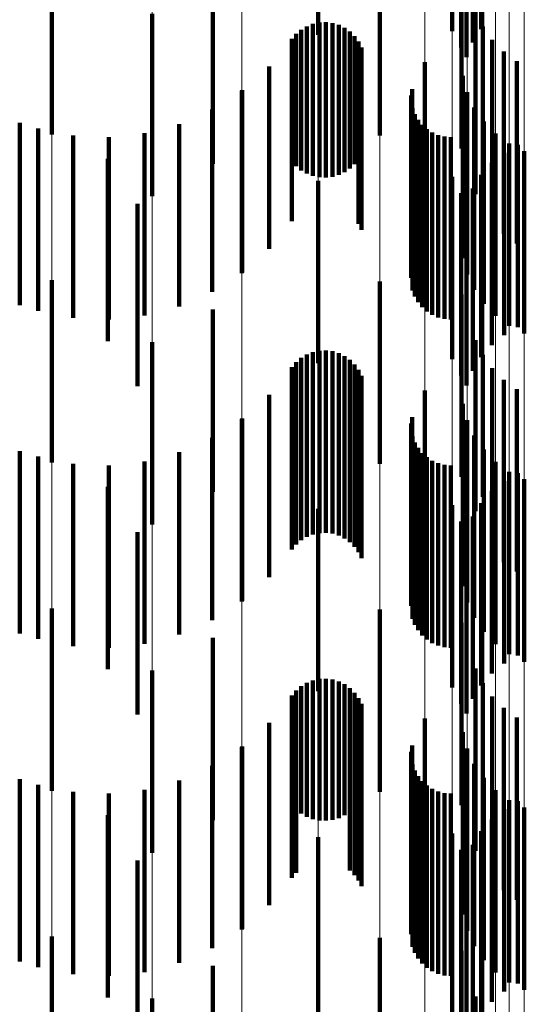
# Model space of a CAD drawing. Units: metres. Extents: x 0 to 2.59, y -0.4 to 0.4.
# Drawn here: x 0.09 to 0.09, y -0.28 to -0.28 of the extents above; entities that cross this region are included whole.
import ezdxf

# ---------------------------------------------------------------- set-up
doc = ezdxf.new("R2010")
doc.units = ezdxf.units.M
doc.linetypes.add('AUSGEZOGEN', pattern=[0])
doc.linetypes.add('VERDECKT2_S2', pattern=[0.0018, 0.001, -0.0008])
doc.layers.add('Fertigelement', color=7, linetype='AUSGEZOGEN', lineweight=50)
doc.layers.add('Standard', color=7, linetype='AUSGEZOGEN', lineweight=13)

msp = doc.modelspace()

# ---------------------------------------------------------------- linework, layer by layer
at = {"layer": 'Fertigelement', "color": 253, "linetype": 'VERDECKT2_S2', "lineweight": 140, "transparency": 33554687}
for p, q in [((0.0917258, -0.2774169), (0.0917258, -0.2784169)), ((0.091885, -0.2774058), (0.091885, -0.2784058)), ((0.0918384, -0.2774796), (0.0918384, -0.2784796)), ((0.0917743, -0.2775081), (0.0917743, -0.2785068)), ((0.0918043, -0.27756), (0.0918043, -0.27856)), ((0.0895309, -0.2779834), (0.0895309, -0.2789834)), ((0.0913284, -0.2779897), (0.0913284, -0.2789897)), ((0.0909913, -0.2779995), (0.0909913, -0.2784376)), ((0.0917764, -0.2780619), (0.0917764, -0.2790619)), ((0.0904139, -0.2781443), (0.0904139, -0.2786087)), ((0.0918536, -0.2783122), (0.0918536, -0.2793122)), ((0.0900815, -0.2783232), (0.0900815, -0.2788117)), ((0.0909976, -0.2783704), (0.0909976, -0.2792188)), ((0.0910336, -0.2783688), (0.0910336, -0.2792202)), ((0.0908979, -0.2784095), (0.0908979, -0.2791812)), ((0.0909289, -0.278391), (0.0909289, -0.2791989)), ((0.0909623, -0.2783779), (0.0909623, -0.2792115)), ((0.0910693, -0.2783732), (0.0910693, -0.279216)), ((0.0911038, -0.2783834), (0.0911038, -0.2792062)), ((0.0911362, -0.2783992), (0.0911362, -0.279191)), ((0.0911655, -0.2784201), (0.0911655, -0.2791709)), ((0.091893, -0.2783926), (0.091893, -0.2793926)), ((0.0908474, -0.2784604), (0.0908474, -0.2791322)), ((0.0908706, -0.2784329), (0.0908706, -0.2791586)), ((0.091191, -0.2784456), (0.091191, -0.2791464)), ((0.0912119, -0.2784749), (0.0912119, -0.2791182)), ((0.0919449, -0.2784656), (0.0919449, -0.2794656)), ((0.0912277, -0.2785072), (0.0912277, -0.2790872)), ((0.0920081, -0.278529), (0.0920081, -0.279529)), ((0.0920809, -0.2785812), (0.0920809, -0.2795812)), ((0.0904139, -0.2786087), (0.0904139, -0.2791443)), ((0.0907217, -0.2786115), (0.0907217, -0.2789869)), ((0.0915753, -0.2785877), (0.0915753, -0.2795877)), ((0.0917844, -0.2786616), (0.0917844, -0.2796616)), ((0.0905723, -0.2787447), (0.0905723, -0.2797447)), ((0.0905745, -0.2787415), (0.0905745, -0.2788619)), ((0.0915057, -0.2787347), (0.0915057, -0.2797347)), ((0.0915009, -0.2787697), (0.0915009, -0.2797697)), ((0.0918078, -0.2787513), (0.0918078, -0.2797513)), ((0.0900815, -0.2788117), (0.0900815, -0.2793232)), ((0.0904091, -0.2788474), (0.0904091, -0.2798474)), ((0.0915087, -0.2788396), (0.0915087, -0.2798396)), ((0.0918463, -0.2788358), (0.0918463, -0.2798358)), ((0.0905745, -0.2788619), (0.0905745, -0.2797415)), ((0.0915208, -0.2788727), (0.0915208, -0.2798727)), ((0.0915383, -0.2789035), (0.0915383, -0.2799035)), ((0.0893549, -0.2789207), (0.0893549, -0.2799207)), ((0.0894556, -0.2789509), (0.0894556, -0.2799509)), ((0.0902293, -0.2789268), (0.0902293, -0.2799268)), ((0.0915604, -0.278931), (0.0915604, -0.279931)), ((0.0915867, -0.2789545), (0.0915867, -0.2799545)), ((0.0918985, -0.2789125), (0.0918985, -0.2799125)), ((0.0896481, -0.2789899), (0.0896481, -0.2799899)), ((0.0898443, -0.2789988), (0.0898443, -0.2799988)), ((0.0900396, -0.2789776), (0.0900396, -0.2799776)), ((0.0907217, -0.2789869), (0.0907217, -0.2796115)), ((0.0916164, -0.2789735), (0.0916164, -0.2799735)), ((0.0916489, -0.2789874), (0.0916489, -0.2799874)), ((0.0916831, -0.278996), (0.0916831, -0.279996)), ((0.0917184, -0.2789988), (0.0917184, -0.2799988)), ((0.091963, -0.2789793), (0.091963, -0.2799793)), ((0.0920379, -0.2790341), (0.0920379, -0.2800341)), ((0.0920857, -0.279041), (0.0920857, -0.280041)), ((0.0898377, -0.2791173), (0.0898377, -0.2801173)), ((0.0912119, -0.2791182), (0.0912119, -0.2794749)), ((0.0912277, -0.2790872), (0.0912277, -0.2795072)), ((0.0920102, -0.2790849), (0.0920102, -0.2800849)), ((0.092121, -0.2790753), (0.092121, -0.2800753)), ((0.0908474, -0.2791322), (0.0908474, -0.2794604)), ((0.0908706, -0.2791586), (0.0908706, -0.2791586)), ((0.0908979, -0.2791812), (0.0908979, -0.2791812)), ((0.0911655, -0.2791709), (0.0911655, -0.2791709)), ((0.091191, -0.2791464), (0.091191, -0.2791464)), ((0.0919427, -0.2791403), (0.0919427, -0.2801403)), ((0.0909289, -0.2791989), (0.0909289, -0.2791989)), ((0.0909623, -0.2792115), (0.0909623, -0.2792115)), ((0.0909976, -0.2792188), (0.0909976, -0.2792188)), ((0.0910336, -0.2792202), (0.0910336, -0.2792202)), ((0.0910693, -0.279216), (0.0910693, -0.279216)), ((0.0911038, -0.2792062), (0.0911038, -0.2792062)), ((0.0911362, -0.279191), (0.0911362, -0.279191)), ((0.0917258, -0.2792169), (0.0917258, -0.2802169)), ((0.091885, -0.2792057), (0.091885, -0.2802057)), ((0.0909913, -0.2792375), (0.0909913, -0.2802375)), ((0.0918384, -0.2792797), (0.0918384, -0.2802797)), ((0.0917743, -0.2793068), (0.0917743, -0.2803068)), ((0.09, -0.2793651), (0.09, -0.2803651)), ((0.0918043, -0.27936), (0.0918043, -0.28036)), ((0.0895309, -0.2797834), (0.0895309, -0.2807834)), ((0.0913284, -0.2797897), (0.0913284, -0.2807897)), ((0.0917764, -0.2798619), (0.0917764, -0.2808619)), ((0.0904139, -0.2799443), (0.0904139, -0.2809443)), ((0.0900815, -0.2801232), (0.0900815, -0.2811232)), ((0.0918536, -0.2801122), (0.0918536, -0.2810499)), ((0.0909289, -0.280191), (0.0909289, -0.281191)), ((0.0909623, -0.2801779), (0.0909623, -0.2811779)), ((0.0909976, -0.2801703), (0.0909976, -0.2811703)), ((0.0910336, -0.2801688), (0.0910336, -0.2811688)), ((0.0910693, -0.2801732), (0.0910693, -0.2811732)), ((0.0911038, -0.2801835), (0.0911038, -0.2811835)), ((0.0911362, -0.2801992), (0.0911362, -0.2811992)), ((0.091893, -0.2801927), (0.091893, -0.2809716)), ((0.0908474, -0.2802604), (0.0908474, -0.2812604)), ((0.0908706, -0.2802328), (0.0908706, -0.2812328)), ((0.0908979, -0.2802095), (0.0908979, -0.2812095)), ((0.0911655, -0.2802202), (0.0911655, -0.2812202)), ((0.091191, -0.2802456), (0.091191, -0.2812456)), ((0.0912119, -0.2802748), (0.0912119, -0.2812748)), ((0.0912277, -0.2803073), (0.0912277, -0.2813073)), ((0.0919449, -0.2802656), (0.0919449, -0.2809006)), ((0.0920081, -0.280329), (0.0920081, -0.2808388)), ((0.0907217, -0.2804115), (0.0907217, -0.2814115)), ((0.0915753, -0.2803877), (0.0915753, -0.2813877)), ((0.0920809, -0.2803812), (0.0920809, -0.280788)), ((0.0917844, -0.2804615), (0.0917844, -0.2804902)), ((0.0917844, -0.2804902), (0.0917844, -0.2814615)), ((0.0905723, -0.2805447), (0.0905723, -0.2815447)), ((0.0905745, -0.2805414), (0.0905745, -0.2815414)), ((0.0915009, -0.2805696), (0.0915009, -0.2815696)), ((0.0915057, -0.2805347), (0.0915057, -0.280599)), ((0.0918078, -0.2805513), (0.0918078, -0.2815513)), ((0.0915057, -0.280599), (0.0915057, -0.2815347)), ((0.0918463, -0.2806358), (0.0918463, -0.2816358)), ((0.0904091, -0.2806474), (0.0904091, -0.2816474)), ((0.0915087, -0.2806396), (0.0915087, -0.2816396)), ((0.0915208, -0.2806727), (0.0915208, -0.2816727)), ((0.0893549, -0.2807207), (0.0893549, -0.2817207)), ((0.0902293, -0.2807267), (0.0902293, -0.2817267)), ((0.0915383, -0.2807034), (0.0915383, -0.2817034)), ((0.0915604, -0.280731), (0.0915604, -0.281731)), ((0.0918985, -0.2807126), (0.0918985, -0.2817126)), ((0.0894556, -0.280751), (0.0894556, -0.281751)), ((0.0896481, -0.2807899), (0.0896481, -0.2817899)), ((0.0898443, -0.2807988), (0.0898443, -0.2817988)), ((0.0900396, -0.2807776), (0.0900396, -0.2817776)), ((0.0915867, -0.2807545), (0.0915867, -0.2817545)), ((0.0916164, -0.2807736), (0.0916164, -0.2817736)), ((0.0916489, -0.2807875), (0.0916489, -0.2817875)), ((0.0916831, -0.280796), (0.0916831, -0.281796)), ((0.0917184, -0.2807988), (0.0917184, -0.2817988)), ((0.091963, -0.2807793), (0.091963, -0.2817793)), ((0.0920809, -0.280788), (0.0920809, -0.2813812)), ((0.0920081, -0.2808388), (0.0920081, -0.281329)), ((0.0920379, -0.280834), (0.0920379, -0.281834)), ((0.0920857, -0.280841), (0.0920857, -0.2811299)), ((0.0919449, -0.2809006), (0.0919449, -0.2812656)), ((0.0920102, -0.2808849), (0.0920102, -0.2810891)), ((0.092121, -0.2808754), (0.092121, -0.2818754)), ((0.0898377, -0.2809174), (0.0898377, -0.2819174)), ((0.0919427, -0.2809403), (0.0919427, -0.2810375)), ((0.0917258, -0.2810169), (0.0917258, -0.2820169)), ((0.091885, -0.2810057), (0.091885, -0.2820057)), ((0.091893, -0.2809716), (0.091893, -0.2809716)), ((0.0909913, -0.2810375), (0.0909913, -0.2820375)), ((0.0918536, -0.2810499), (0.0918536, -0.2810499)), ((0.0919427, -0.2810375), (0.0919427, -0.2819403)), ((0.0917743, -0.2811068), (0.0917743, -0.2817795)), ((0.0918384, -0.2810797), (0.0918384, -0.2820797)), ((0.0920102, -0.2810891), (0.0920102, -0.2818849)), ((0.09, -0.2811651), (0.09, -0.2821651)), ((0.0918043, -0.28116), (0.0918043, -0.28216)), ((0.0920857, -0.2811299), (0.0920857, -0.281841)), ((0.0895309, -0.2815834), (0.0895309, -0.2825834)), ((0.0913284, -0.2815897), (0.0913284, -0.2825897)), ((0.0917764, -0.2816619), (0.0917764, -0.2826619)), ((0.0904139, -0.2817443), (0.0904139, -0.2827443)), ((0.0917743, -0.2817795), (0.0917743, -0.2821068)), ((0.0900815, -0.2819232), (0.0900815, -0.2829232)), ((0.0918536, -0.2819122), (0.0918536, -0.2829122)), ((0.0909623, -0.2819778), (0.0909623, -0.2827383)), ((0.0909976, -0.2819704), (0.0909976, -0.2827457)), ((0.0910336, -0.2819689), (0.0910336, -0.2827471)), ((0.0910693, -0.2819733), (0.0910693, -0.2827429)), ((0.0911038, -0.2819835), (0.0911038, -0.2827329)), ((0.0908706, -0.2820329), (0.0908706, -0.2826848)), ((0.0908979, -0.2820095), (0.0908979, -0.2827075)), ((0.0909289, -0.281991), (0.0909289, -0.2827255)), ((0.0911362, -0.2819992), (0.0911362, -0.2827175)), ((0.0911655, -0.2820201), (0.0911655, -0.2826972)), ((0.091893, -0.2819927), (0.091893, -0.2829927)), ((0.0908474, -0.2820604), (0.0908474, -0.282658)), ((0.091191, -0.2820456), (0.091191, -0.2826724)), ((0.0912119, -0.2820749), (0.0912119, -0.2826439)), ((0.0919449, -0.2820656), (0.0919449, -0.2830656)), ((0.0912277, -0.2821072), (0.0912277, -0.2826124)), ((0.0920081, -0.282129), (0.0920081, -0.283129)), ((0.0915753, -0.2821877), (0.0915753, -0.2831877)), ((0.0920809, -0.2821812), (0.0920809, -0.2831812)), ((0.0907217, -0.2822114), (0.0907217, -0.2825109)), ((0.0917844, -0.2822615), (0.0917844, -0.2832615)), ((0.0905723, -0.2823447), (0.0905723, -0.2833447)), ((0.0905745, -0.2823415), (0.0905745, -0.2823844)), ((0.0915057, -0.2823347), (0.0915057, -0.2833347)), ((0.0918078, -0.2823513), (0.0918078, -0.2833513)), ((0.0905745, -0.2823844), (0.0905745, -0.2833415)), ((0.0915009, -0.2823696), (0.0915009, -0.2833696)), ((0.0904091, -0.2824474), (0.0904091, -0.2834474)), ((0.0915087, -0.2824396), (0.0915087, -0.2834396)), ((0.0915208, -0.2824728), (0.0915208, -0.2834728)), ((0.0918463, -0.2824358), (0.0918463, -0.2834358)), ((0.0893549, -0.2825207), (0.0893549, -0.2835207)), ((0.0902293, -0.2825267), (0.0902293, -0.2835267)), ((0.0907217, -0.2825109), (0.0907217, -0.2832114)), ((0.0915383, -0.2825034), (0.0915383, -0.2835034)), ((0.0918985, -0.2825126), (0.0918985, -0.2835126)), ((0.0894556, -0.282551), (0.0894556, -0.283551)), ((0.0900396, -0.2825776), (0.0900396, -0.2835776)), ((0.0915604, -0.282531), (0.0915604, -0.283531)), ((0.0915867, -0.2825545), (0.0915867, -0.2835545)), ((0.0916164, -0.2825735), (0.0916164, -0.2835735)), ((0.091963, -0.2825793), (0.091963, -0.2835793)), ((0.0896481, -0.2825898), (0.0896481, -0.2835898)), ((0.0898443, -0.2825988), (0.0898443, -0.2835988)), ((0.0912277, -0.2826124), (0.0912277, -0.2831072)), ((0.0916489, -0.2825875), (0.0916489, -0.2835875)), ((0.0916831, -0.282596), (0.0916831, -0.283596)), ((0.0917184, -0.2825988), (0.0917184, -0.2835988)), ((0.0920379, -0.2826341), (0.0920379, -0.2836341)), ((0.0908474, -0.282658), (0.0908474, -0.2830604)), ((0.0908706, -0.2826848), (0.0908706, -0.2830329)), ((0.091191, -0.2826724), (0.091191, -0.2830456)), ((0.0912119, -0.2826439), (0.0912119, -0.2830749)), ((0.0920102, -0.2826849), (0.0920102, -0.2836849)), ((0.0920857, -0.282641), (0.0920857, -0.283641)), ((0.092121, -0.2826754), (0.092121, -0.2836754)), ((0.0898377, -0.2827173), (0.0898377, -0.2830766)), ((0.0908979, -0.2827075), (0.0908979, -0.2827075)), ((0.0909289, -0.2827255), (0.0909289, -0.2827255)), ((0.0909623, -0.2827383), (0.0909623, -0.2827383)), ((0.0910693, -0.2827429), (0.0910693, -0.2827429)), ((0.0911038, -0.2827329), (0.0911038, -0.2827329)), ((0.0911362, -0.2827175), (0.0911362, -0.2827175)), ((0.0911655, -0.2826972), (0.0911655, -0.2830201)), ((0.0919427, -0.2827403), (0.0919427, -0.2837403)), ((0.0909976, -0.2827457), (0.0909976, -0.2827457)), ((0.0910336, -0.2827471), (0.0910336, -0.2827471)), ((0.0909913, -0.2828375), (0.0909913, -0.2838375)), ((0.0917258, -0.282817), (0.0917258, -0.2832617)), ((0.091885, -0.2828058), (0.091885, -0.2838058)), ((0.0917743, -0.2829067), (0.0917743, -0.2839067)), ((0.0918384, -0.2828797), (0.0918384, -0.2838797)), ((0.0918043, -0.2829601), (0.0918043, -0.2839601)), ((0.09, -0.2829651), (0.09, -0.2831911)), ((0.0898377, -0.2830766), (0.0898377, -0.2837173)), ((0.09, -0.2831911), (0.09, -0.2839651)), ((0.0917258, -0.2832617), (0.0917258, -0.283817)), ((0.0895309, -0.2833834), (0.0895309, -0.2843834)), ((0.0913284, -0.2833897), (0.0913284, -0.2843787)), ((0.0917764, -0.2834619), (0.0917764, -0.2844619)), ((0.0904139, -0.2835443), (0.0904139, -0.2845443)), ((0.0918536, -0.2837122), (0.0918536, -0.2838683)), ((0.0900815, -0.2837232), (0.0900815, -0.2847232))]:
    msp.add_line(p, q, dxfattribs=at)
at = {"layer": 'Standard', "color": 253, "linetype": 'VERDECKT2_S2', "lineweight": 140, "transparency": 33554687}
for p, q in [((0.091885, -0.2774058), (0.091885, -0.2784058)), ((0.0918384, -0.2774796), (0.0918384, -0.2784796)), ((0.0917743, -0.2775081), (0.0917743, -0.2785068)), ((0.0918043, -0.27756), (0.0918043, -0.27856)), ((0.0904139, -0.2781443), (0.0904139, -0.2786087)), ((0.0918536, -0.2783122), (0.0918536, -0.2793122)), ((0.0909976, -0.2783704), (0.0909976, -0.2792188)), ((0.0910336, -0.2783688), (0.0910336, -0.2792202)), ((0.0908979, -0.2784095), (0.0908979, -0.2791812)), ((0.0909289, -0.278391), (0.0909289, -0.2791989)), ((0.0909623, -0.2783779), (0.0909623, -0.2792115)), ((0.0910693, -0.2783732), (0.0910693, -0.279216)), ((0.0911038, -0.2783834), (0.0911038, -0.2792062)), ((0.0911362, -0.2783992), (0.0911362, -0.279191)), ((0.0911655, -0.2784201), (0.0911655, -0.2791709)), ((0.091893, -0.2783926), (0.091893, -0.2793926)), ((0.0908474, -0.2784604), (0.0908474, -0.2791322)), ((0.0908706, -0.2784329), (0.0908706, -0.2791586)), ((0.091191, -0.2784456), (0.091191, -0.2791464)), ((0.0912119, -0.2784749), (0.0912119, -0.2791182)), ((0.0919449, -0.2784656), (0.0919449, -0.2794656)), ((0.0912277, -0.2785072), (0.0912277, -0.2790872)), ((0.0920081, -0.278529), (0.0920081, -0.279529)), ((0.0920809, -0.2785812), (0.0920809, -0.2795812)), ((0.0904139, -0.2786087), (0.0904139, -0.2791443)), ((0.0907217, -0.2786115), (0.0907217, -0.2789869)), ((0.0905745, -0.2787415), (0.0905745, -0.2788619)), ((0.0915057, -0.2787347), (0.0915057, -0.2797347)), ((0.0915009, -0.2787697), (0.0915009, -0.2797697)), ((0.0904091, -0.2788474), (0.0904091, -0.2798474)), ((0.0915087, -0.2788396), (0.0915087, -0.2798396)), ((0.0905745, -0.2788619), (0.0905745, -0.2797415)), ((0.0915208, -0.2788727), (0.0915208, -0.2798727)), ((0.0915383, -0.2789035), (0.0915383, -0.2799035)), ((0.0894556, -0.2789509), (0.0894556, -0.2799509)), ((0.0902293, -0.2789268), (0.0902293, -0.2799268)), ((0.0915604, -0.278931), (0.0915604, -0.279931)), ((0.0915867, -0.2789545), (0.0915867, -0.2799545)), ((0.0896481, -0.2789899), (0.0896481, -0.2799899)), ((0.0898443, -0.2789988), (0.0898443, -0.2799988)), ((0.0900396, -0.2789776), (0.0900396, -0.2799776)), ((0.0907217, -0.2789869), (0.0907217, -0.2796115)), ((0.0916164, -0.2789735), (0.0916164, -0.2799735)), ((0.0916489, -0.2789874), (0.0916489, -0.2799874)), ((0.0916831, -0.278996), (0.0916831, -0.279996)), ((0.0917184, -0.2789988), (0.0917184, -0.2799988)), ((0.0920857, -0.279041), (0.0920857, -0.280041)), ((0.0912119, -0.2791182), (0.0912119, -0.2794749)), ((0.0912277, -0.2790872), (0.0912277, -0.2795072)), ((0.0920102, -0.2790849), (0.0920102, -0.2800849)), ((0.0908474, -0.2791322), (0.0908474, -0.2794604)), ((0.0908706, -0.2791586), (0.0908706, -0.2791586)), ((0.0908979, -0.2791812), (0.0908979, -0.2791812)), ((0.0911655, -0.2791709), (0.0911655, -0.2791709)), ((0.091191, -0.2791464), (0.091191, -0.2791464)), ((0.0919427, -0.2791403), (0.0919427, -0.2801403)), ((0.0909289, -0.2791989), (0.0909289, -0.2791989)), ((0.0909623, -0.2792115), (0.0909623, -0.2792115)), ((0.0909976, -0.2792188), (0.0909976, -0.2792188)), ((0.0910336, -0.2792202), (0.0910336, -0.2792202)), ((0.0910693, -0.279216), (0.0910693, -0.279216)), ((0.0911038, -0.2792062), (0.0911038, -0.2792062)), ((0.0911362, -0.279191), (0.0911362, -0.279191)), ((0.091885, -0.2792057), (0.091885, -0.2802057)), ((0.0918384, -0.2792797), (0.0918384, -0.2802797)), ((0.0917743, -0.2793068), (0.0917743, -0.2803068)), ((0.0918043, -0.27936), (0.0918043, -0.28036)), ((0.0904139, -0.2799443), (0.0904139, -0.2809443)), ((0.0918536, -0.2801122), (0.0918536, -0.2810499)), ((0.0909289, -0.280191), (0.0909289, -0.281191)), ((0.0909623, -0.2801779), (0.0909623, -0.2811779)), ((0.0909976, -0.2801703), (0.0909976, -0.2811703)), ((0.0910336, -0.2801688), (0.0910336, -0.2811688)), ((0.0910693, -0.2801732), (0.0910693, -0.2811732)), ((0.0911038, -0.2801835), (0.0911038, -0.2811835)), ((0.0911362, -0.2801992), (0.0911362, -0.2811992)), ((0.091893, -0.2801927), (0.091893, -0.2809716)), ((0.0908474, -0.2802604), (0.0908474, -0.2812604)), ((0.0908706, -0.2802328), (0.0908706, -0.2812328)), ((0.0908979, -0.2802095), (0.0908979, -0.2812095)), ((0.0911655, -0.2802202), (0.0911655, -0.2812202)), ((0.091191, -0.2802456), (0.091191, -0.2812456)), ((0.0912119, -0.2802748), (0.0912119, -0.2812748)), ((0.0912277, -0.2803073), (0.0912277, -0.2813073)), ((0.0919449, -0.2802656), (0.0919449, -0.2809006)), ((0.0920081, -0.280329), (0.0920081, -0.2808388)), ((0.0907217, -0.2804115), (0.0907217, -0.2814115)), ((0.0920809, -0.2803812), (0.0920809, -0.280788)), ((0.0905745, -0.2805414), (0.0905745, -0.2815414)), ((0.0915009, -0.2805696), (0.0915009, -0.2815696)), ((0.0915057, -0.2805347), (0.0915057, -0.280599)), ((0.0915057, -0.280599), (0.0915057, -0.2815347)), ((0.0904091, -0.2806474), (0.0904091, -0.2816474)), ((0.0915087, -0.2806396), (0.0915087, -0.2816396)), ((0.0915208, -0.2806727), (0.0915208, -0.2816727)), ((0.0902293, -0.2807267), (0.0902293, -0.2817267)), ((0.0915383, -0.2807034), (0.0915383, -0.2817034)), ((0.0915604, -0.280731), (0.0915604, -0.281731)), ((0.0894556, -0.280751), (0.0894556, -0.281751)), ((0.0896481, -0.2807899), (0.0896481, -0.2817899)), ((0.0898443, -0.2807988), (0.0898443, -0.2817988)), ((0.0900396, -0.2807776), (0.0900396, -0.2817776)), ((0.0915867, -0.2807545), (0.0915867, -0.2817545)), ((0.0916164, -0.2807736), (0.0916164, -0.2817736)), ((0.0916489, -0.2807875), (0.0916489, -0.2817875)), ((0.0916831, -0.280796), (0.0916831, -0.281796)), ((0.0917184, -0.2807988), (0.0917184, -0.2817988)), ((0.0920809, -0.280788), (0.0920809, -0.2813812)), ((0.0920081, -0.2808388), (0.0920081, -0.281329)), ((0.0920857, -0.280841), (0.0920857, -0.2811299)), ((0.0919449, -0.2809006), (0.0919449, -0.2812656)), ((0.0920102, -0.2808849), (0.0920102, -0.2810891)), ((0.0919427, -0.2809403), (0.0919427, -0.2810375)), ((0.091885, -0.2810057), (0.091885, -0.2820057)), ((0.091893, -0.2809716), (0.091893, -0.2809716)), ((0.0918536, -0.2810499), (0.0918536, -0.2810499)), ((0.0919427, -0.2810375), (0.0919427, -0.2819403)), ((0.0917743, -0.2811068), (0.0917743, -0.2817795)), ((0.0918384, -0.2810797), (0.0918384, -0.2820797)), ((0.0920102, -0.2810891), (0.0920102, -0.2818849)), ((0.0918043, -0.28116), (0.0918043, -0.28216)), ((0.0920857, -0.2811299), (0.0920857, -0.281841)), ((0.0904139, -0.2817443), (0.0904139, -0.2827443)), ((0.0917743, -0.2817795), (0.0917743, -0.2821068)), ((0.0918536, -0.2819122), (0.0918536, -0.2829122)), ((0.0909623, -0.2819778), (0.0909623, -0.2827383)), ((0.0909976, -0.2819704), (0.0909976, -0.2827457)), ((0.0910336, -0.2819689), (0.0910336, -0.2827471)), ((0.0910693, -0.2819733), (0.0910693, -0.2827429)), ((0.0911038, -0.2819835), (0.0911038, -0.2827329)), ((0.0908706, -0.2820329), (0.0908706, -0.2826848)), ((0.0908979, -0.2820095), (0.0908979, -0.2827075)), ((0.0909289, -0.281991), (0.0909289, -0.2827255)), ((0.0911362, -0.2819992), (0.0911362, -0.2827175)), ((0.0911655, -0.2820201), (0.0911655, -0.2826972)), ((0.091893, -0.2819927), (0.091893, -0.2829927)), ((0.0908474, -0.2820604), (0.0908474, -0.282658)), ((0.091191, -0.2820456), (0.091191, -0.2826724)), ((0.0912119, -0.2820749), (0.0912119, -0.2826439)), ((0.0919449, -0.2820656), (0.0919449, -0.2830656)), ((0.0912277, -0.2821072), (0.0912277, -0.2826124)), ((0.0920081, -0.282129), (0.0920081, -0.283129)), ((0.0920809, -0.2821812), (0.0920809, -0.2831812)), ((0.0907217, -0.2822114), (0.0907217, -0.2825109)), ((0.0905745, -0.2823415), (0.0905745, -0.2823844)), ((0.0915057, -0.2823347), (0.0915057, -0.2833347)), ((0.0905745, -0.2823844), (0.0905745, -0.2833415)), ((0.0915009, -0.2823696), (0.0915009, -0.2833696)), ((0.0904091, -0.2824474), (0.0904091, -0.2834474)), ((0.0915087, -0.2824396), (0.0915087, -0.2834396)), ((0.0915208, -0.2824728), (0.0915208, -0.2834728)), ((0.0902293, -0.2825267), (0.0902293, -0.2835267)), ((0.0907217, -0.2825109), (0.0907217, -0.2832114)), ((0.0915383, -0.2825034), (0.0915383, -0.2835034)), ((0.0894556, -0.282551), (0.0894556, -0.283551)), ((0.0900396, -0.2825776), (0.0900396, -0.2835776)), ((0.0915604, -0.282531), (0.0915604, -0.283531)), ((0.0915867, -0.2825545), (0.0915867, -0.2835545)), ((0.0916164, -0.2825735), (0.0916164, -0.2835735)), ((0.0896481, -0.2825898), (0.0896481, -0.2835898)), ((0.0898443, -0.2825988), (0.0898443, -0.2835988)), ((0.0912277, -0.2826124), (0.0912277, -0.2831072)), ((0.0916489, -0.2825875), (0.0916489, -0.2835875)), ((0.0916831, -0.282596), (0.0916831, -0.283596)), ((0.0917184, -0.2825988), (0.0917184, -0.2835988)), ((0.0908474, -0.282658), (0.0908474, -0.2830604)), ((0.0908706, -0.2826848), (0.0908706, -0.2830329)), ((0.091191, -0.2826724), (0.091191, -0.2830456)), ((0.0912119, -0.2826439), (0.0912119, -0.2830749)), ((0.0920102, -0.2826849), (0.0920102, -0.2836849)), ((0.0920857, -0.282641), (0.0920857, -0.283641)), ((0.0908979, -0.2827075), (0.0908979, -0.2827075)), ((0.0909289, -0.2827255), (0.0909289, -0.2827255)), ((0.0909623, -0.2827383), (0.0909623, -0.2827383)), ((0.0910693, -0.2827429), (0.0910693, -0.2827429)), ((0.0911038, -0.2827329), (0.0911038, -0.2827329)), ((0.0911362, -0.2827175), (0.0911362, -0.2827175)), ((0.0911655, -0.2826972), (0.0911655, -0.2830201)), ((0.0919427, -0.2827403), (0.0919427, -0.2837403)), ((0.0909976, -0.2827457), (0.0909976, -0.2827457)), ((0.0910336, -0.2827471), (0.0910336, -0.2827471)), ((0.091885, -0.2828058), (0.091885, -0.2838058)), ((0.0917743, -0.2829067), (0.0917743, -0.2839067)), ((0.0918384, -0.2828797), (0.0918384, -0.2838797)), ((0.0918043, -0.2829601), (0.0918043, -0.2839601)), ((0.0904139, -0.2835443), (0.0904139, -0.2845443)), ((0.0918536, -0.2837122), (0.0918536, -0.2838683))]:
    msp.add_line(p, q, dxfattribs=at)
at = {"layer": 'Standard', "color": 7, "linetype": 'AUSGEZOGEN', "lineweight": 13, "transparency": 33554687}
for points in [[(0.0917258, -0.241588), (0.0917258, -0.2513749), (0.0917258, -0.2604589), (0.0917258, -0.2688135), (0.0917258, -0.276419), (0.0917258, -0.2832617), (0.0917258, -0.2893344), (0.0917258, -0.294636), (0.0917258, -0.2991711), (0.0917258, -0.30295), (0.0917258, -0.305988), (0.0917258, -0.3083049), (0.0917258, -0.3099244), (0.0917258, -0.3108737), (0.0917258, -0.3111831)], [(0.0915753, -0.2420765), (0.0915753, -0.2518832), (0.0915753, -0.2609855), (0.0915753, -0.2693571), (0.0915753, -0.2769778), (0.0915753, -0.2838344), (0.0915753, -0.2899194), (0.0915753, -0.2952317), (0.0915753, -0.299776), (0.0915753, -0.3035626), (0.0915753, -0.3066067), (0.0915753, -0.3089282), (0.0915753, -0.310551), (0.0915753, -0.3115023), (0.0915753, -0.3118123)], [(0.0913284, -0.2425407), (0.0913284, -0.2523663), (0.0913284, -0.261486), (0.0913284, -0.2698736), (0.0913284, -0.277509), (0.0913284, -0.2843787), (0.0913284, -0.2904754), (0.0913284, -0.2957979), (0.0913284, -0.3003509), (0.0913284, -0.3041448), (0.0913284, -0.3071947), (0.0913284, -0.3095207), (0.0913284, -0.3111465), (0.0913284, -0.3120997), (0.0913284, -0.3124103)], [(0.0909913, -0.2429694), (0.0909913, -0.2528124), (0.0909913, -0.2619482), (0.0909913, -0.2703506), (0.0909913, -0.2779995), (0.0909913, -0.2848814), (0.0909913, -0.2909888), (0.0909913, -0.2963207), (0.0909913, -0.3008818), (0.0909913, -0.3046823), (0.0909913, -0.3077377), (0.0909913, -0.3100677), (0.0909913, -0.3116965), (0.0909913, -0.3126513), (0.0909913, -0.3129625)], [(0.0905723, -0.2433521), (0.0905723, -0.2532104), (0.0905723, -0.2623607), (0.0905723, -0.2707763), (0.0905723, -0.2784374), (0.0905723, -0.28533), (0.0905723, -0.2914471), (0.0905723, -0.2967874), (0.0905723, -0.3013556), (0.0905723, -0.3051622), (0.0905723, -0.3082223), (0.0905723, -0.3105561), (0.0905723, -0.3121874), (0.0905723, -0.3131437), (0.0905723, -0.3134553)], [(0.0900815, -0.2436793), (0.0900815, -0.253551), (0.0900815, -0.2627135), (0.0900815, -0.2711404), (0.0900815, -0.2788117), (0.0900815, -0.2857137), (0.0900815, -0.291839), (0.0900815, -0.2971865), (0.0900815, -0.3017609), (0.0900815, -0.3055724), (0.0900815, -0.3086368), (0.0900815, -0.3109736), (0.0900815, -0.3126071), (0.0900815, -0.3135648), (0.0900815, -0.3138768)], [(0.0895309, -0.2439431), (0.0895309, -0.2538254), (0.0895309, -0.2629979), (0.0895309, -0.271434), (0.0895309, -0.2791136), (0.0895309, -0.286023), (0.0895309, -0.2921549), (0.0895309, -0.2975082), (0.0895309, -0.3020875), (0.0895309, -0.3059033), (0.0895309, -0.3089708), (0.0895309, -0.3113102), (0.0895309, -0.3129456), (0.0895309, -0.3139042), (0.0895309, -0.3142166)], [(0.0920379, -0.2486146), (0.0920379, -0.2575987), (0.0920379, -0.2658616), (0.0920379, -0.2733835), (0.0920379, -0.2801511), (0.0920379, -0.2861572), (0.0920379, -0.2914005), (0.0920379, -0.2958859), (0.0920379, -0.2996232), (0.0920379, -0.3026279), (0.0920379, -0.3049193), (0.0920379, -0.306521), (0.0920379, -0.30746), (0.0920379, -0.3077659)], [(0.092121, -0.2485812), (0.092121, -0.2575641), (0.092121, -0.2658259), (0.092121, -0.2733469), (0.092121, -0.2801136), (0.092121, -0.2861188), (0.092121, -0.2913615), (0.092121, -0.2958461), (0.092121, -0.2995831), (0.092121, -0.3025873), (0.092121, -0.3048784), (0.092121, -0.3064799), (0.092121, -0.3074187), (0.092121, -0.3077247)], [(0.091963, -0.2486588), (0.091963, -0.2576446), (0.091963, -0.2659089), (0.091963, -0.2734322), (0.091963, -0.280201), (0.091963, -0.2862081), (0.091963, -0.2914524), (0.091963, -0.2959385), (0.091963, -0.2996766), (0.091963, -0.3026818), (0.091963, -0.3049736), (0.091963, -0.3065756), (0.091963, -0.3075147), (0.091963, -0.3078207)], [(0.0918985, -0.2487128), (0.0918985, -0.2577004), (0.0918985, -0.2659666), (0.0918985, -0.2734915), (0.0918985, -0.2802618), (0.0918985, -0.2862701), (0.0918985, -0.2915156), (0.0918985, -0.2960027), (0.0918985, -0.2997416), (0.0918985, -0.3027474), (0.0918985, -0.3050397), (0.0918985, -0.306642), (0.0918985, -0.3075814), (0.0918985, -0.3078875)], [(0.0918463, -0.2487747), (0.0918463, -0.2577646), (0.0918463, -0.2660328), (0.0918463, -0.2735597), (0.0918463, -0.2803316), (0.0918463, -0.2863415), (0.0918463, -0.2915882), (0.0918463, -0.2960765), (0.0918463, -0.2998163), (0.0918463, -0.3028228), (0.0918463, -0.3051157), (0.0918463, -0.3067184), (0.0918463, -0.307658), (0.0918463, -0.3079642)], [(0.0918078, -0.248843), (0.0918078, -0.2578353), (0.0918078, -0.2661058), (0.0918078, -0.2736347), (0.0918078, -0.2804085), (0.0918078, -0.28642), (0.0918078, -0.2916682), (0.0918078, -0.2961577), (0.0918078, -0.2998985), (0.0918078, -0.3029059), (0.0918078, -0.3051994), (0.0918078, -0.3068026), (0.0918078, -0.3077424), (0.0918078, -0.3080486)], [(0.0917844, -0.2489155), (0.0917844, -0.2579105), (0.0917844, -0.2661834), (0.0917844, -0.2737144), (0.0917844, -0.2804902), (0.0917844, -0.2865035), (0.0917844, -0.2917532), (0.0917844, -0.296244), (0.0917844, -0.299986), (0.0917844, -0.3029941), (0.0917844, -0.3052883), (0.0917844, -0.306892), (0.0917844, -0.3078321), (0.0917844, -0.3081384)], [(0.0917764, -0.2508539), (0.0917764, -0.259919), (0.0917764, -0.2682563), (0.0917764, -0.2758461), (0.0917764, -0.2826746), (0.0917764, -0.2887347), (0.0917764, -0.2940253), (0.0917764, -0.298551), (0.0917764, -0.3023221), (0.0917764, -0.3053538), (0.0917764, -0.3076658), (0.0917764, -0.309282), (0.0917764, -0.3102294), (0.0917764, -0.3105381)]]:
    msp.add_lwpolyline(points, dxfattribs=at)

doc.saveas('drawing.dxf')
